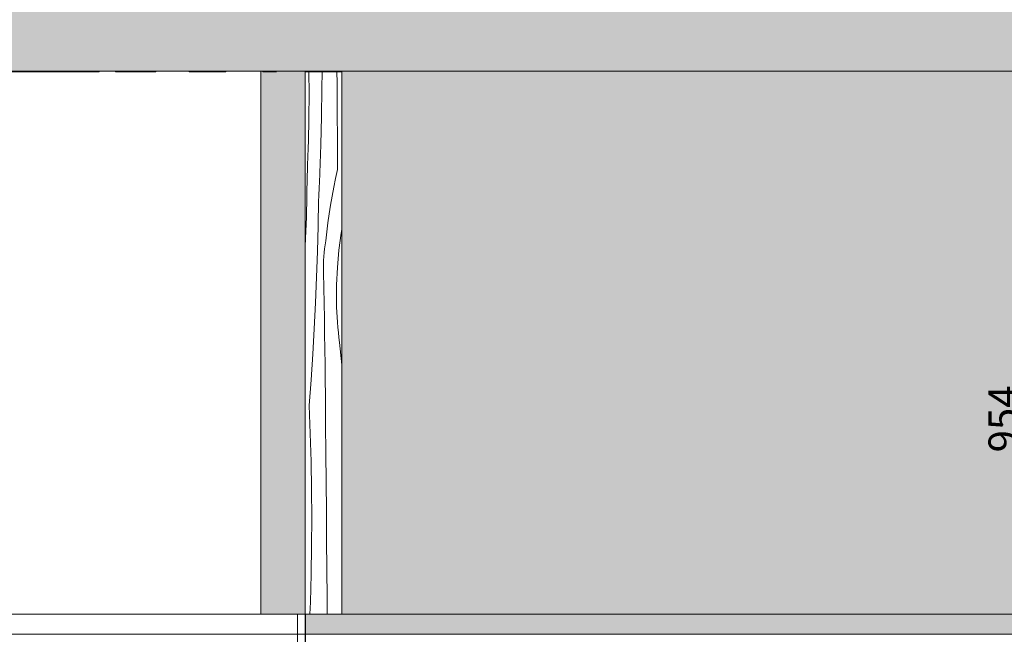
# Model space of a CAD drawing. Units: millimetres. Extents: x -47763 to -35607, y -100 to 6886.
# Drawn here: x -46596 to -45259, y 2990 to 3825 of the extents above; entities that cross this region are included whole.
import ezdxf

# ---------------------------------------------------------------- set-up
doc = ezdxf.new("R2010")
doc.units = ezdxf.units.MM
doc.header["$MEASUREMENT"] = 0
doc.linetypes.add('KAUSS punktiirjoon L', pattern=[4.233333, 2.116667, -2.116667])
doc.linetypes.add('Wipeout_Contour', pattern=[1000, 0, -1000])
for name, color, linetype, lineweight, true_color in [('D_ALGKLASSIDE ONN_1_AR - VAHELAGI_Pen_No__170', 7, 'Continuous', 13, 0xb6b6b6), ('D_ALGKLASSIDE ONN_1_AR - VAHELAGI_Pen_No__87', 7, 'Continuous', 9, 0x8a8a8a), ('D_ALGKLASSIDE ONN_1_SA - MÕÕDUD - erimööbel_Pen_No__245', 7, 'Continuous', 13, 0x474874), ('D_ALGKLASSIDE ONN_1_SA - RIPPLAED_Pen_No__87', 7, 'Continuous', 9, 0x8a8a8a), ('D_ALGKLASSIDE ONN_1_SA - SISUSTUS - erimööbel_Pen_No__87', 7, 'Continuous', 9, 0x8a8a8a)]:
    doc.layers.add(name, color=color, linetype=linetype, lineweight=lineweight, true_color=true_color)
for name, color, linetype in [('D_ALGKLASSIDE ONN_1_SA - RIPPLAED', 7, 'Continuous'), ('D_ALGKLASSIDE ONN_1_SA - SISUSTUS - erimööbel', 7, 'Continuous'), ('D_ALGKLASSIDE ONN_1_SA - TREPP - piire', 7, 'Continuous')]:
    doc.layers.add(name, color=color, linetype=linetype)
doc.layers.add('D_ALGKLASSIDE ONN_1_SA - RIPPLAED_Pen_No__18', color=9, linetype='Continuous', lineweight=13)
doc.layers.add('D_ALGKLASSIDE ONN_1_SA - SISUSTUS - erimööbel_Pen_No__18', color=9, linetype='Continuous', lineweight=13)
doc.styles.add('GENERATED_STYLE_1', font='txt')

# ---------------------------------------------------------------- blocks, each defined once
blk = doc.blocks.new('*X34', base_point=(-48392.8, -1145.6))
at = {"layer": 'D_ALGKLASSIDE ONN_1_SA - SISUSTUS - erimööbel_Pen_No__18', "color": 9, "linetype": 'Continuous', "lineweight": 13}
for p, q in [((-46202.8, 3724.3), (-46203, 3754)), ((-46185.2, 3731.3), (-46185.1, 3754)), ((-46164.8, 3739.2), (-46164.9, 3754)), ((-46185.8, 3693.1), (-46185.2, 3731.3)), ((-46164.5, 3699.8), (-46164.8, 3739.2)), ((-46203.1, 3691.3), (-46202.8, 3724.3)), ((-46203.7, 3658.2), (-46203.1, 3691.3)), ((-46186.7, 3655), (-46185.8, 3693.1)), ((-46164.2, 3660.5), (-46164.5, 3699.8)), ((-46204.1, 3647.1), (-46203.9, 3652.7)), ((-46203.9, 3652.7), (-46203.7, 3658.2)), ((-46188.1, 3616.9), (-46186.7, 3655)), ((-46164, 3621.1), (-46164.2, 3660.5)), ((-46204.5, 3636), (-46204.3, 3641.6)), ((-46204.3, 3641.6), (-46204.1, 3647.1)), ((-46205.1, 3619.4), (-46204.9, 3624.9)), ((-46204.9, 3624.9), (-46204.7, 3630.5)), ((-46204.7, 3630.5), (-46204.5, 3636)), ((-46205.7, 3585.2), (-46205.4, 3613.8)), ((-46205.4, 3613.8), (-46205.1, 3619.4)), ((-46188.5, 3607.5), (-46188.3, 3612.2)), ((-46188.3, 3612.2), (-46188.1, 3616.9)), ((-46164, 3621.1), (-46166.7, 3609.2)), ((-46189.2, 3593.5), (-46188.9, 3598.2)), ((-46188.9, 3598.2), (-46188.7, 3602.8)), ((-46188.7, 3602.8), (-46188.5, 3607.5)), ((-46169.2, 3597.1), (-46171.5, 3585.1)), ((-46166.7, 3609.2), (-46169.2, 3597.1)), ((-46206.4, 3556.7), (-46205.7, 3585.2)), ((-46189.9, 3579.5), (-46189.6, 3584.2)), ((-46189.6, 3584.2), (-46189.4, 3588.8)), ((-46189.4, 3588.8), (-46189.2, 3593.5)), ((-46171.5, 3585.1), (-46173.6, 3573)), ((-46190.4, 3544.6), (-46189.9, 3579.5)), ((-46173.6, 3573), (-46175.6, 3560.9)), ((-46207.4, 3528.1), (-46206.4, 3556.7)), ((-46175.6, 3560.9), (-46177.3, 3548.7)), ((-46191.3, 3509.7), (-46190.4, 3544.6)), ((-46177.3, 3548.7), (-46178.8, 3536.6)), ((-46178.8, 3536.6), (-46180.1, 3524.4)), ((-46159, 3534.9), (-46162.2, 3511.6)), ((-46158.1, 3539.9), (-46159, 3534.9)), ((-46208, 3516.1), (-46207.4, 3528.1)), ((-46181.7, 3513.7), (-46181, 3519.1)), ((-46181, 3519.1), (-46180.1, 3524.4)), ((-46192.5, 3474.8), (-46191.3, 3509.7)), ((-46182.7, 3503), (-46182.2, 3508.4)), ((-46182.2, 3508.4), (-46181.7, 3513.7)), ((-46162.2, 3511.6), (-46164.3, 3488.2)), ((-46183.3, 3486.9), (-46183.2, 3492.3)), ((-46183.2, 3492.3), (-46183, 3497.6)), ((-46183, 3497.6), (-46182.7, 3503)), ((-46183.2, 3481.5), (-46183.3, 3486.9)), ((-46182.8, 3460.6), (-46183.2, 3481.5)), ((-46164.3, 3488.2), (-46165.4, 3464.7)), ((-46193.9, 3439.9), (-46192.5, 3474.8)), ((-46165.4, 3464.7), (-46165.5, 3441.1)), ((-46182.4, 3439.7), (-46182.8, 3460.6)), ((-46195.7, 3405), (-46193.9, 3439.9)), ((-46182, 3418.8), (-46182.4, 3439.7)), ((-46165.3, 3434.3), (-46165.5, 3441.1)), ((-46165, 3427.4), (-46165.3, 3434.3)), ((-46164.7, 3420.5), (-46165, 3427.4)), ((-46181.7, 3397.9), (-46182, 3418.8)), ((-46164.2, 3413.7), (-46164.7, 3420.5)), ((-46163.7, 3406.8), (-46164.2, 3413.7)), ((-46197.7, 3370.2), (-46195.7, 3405)), ((-46181.3, 3377), (-46181.7, 3397.9)), ((-46163, 3400), (-46163.7, 3406.8)), ((-46162.3, 3393.2), (-46163, 3400)), ((-46161.5, 3386.3), (-46162.3, 3393.2)), ((-46158.1, 3355.9), (-46161.5, 3386.3)), ((-46200, 3335.3), (-46197.7, 3370.2)), ((-46181.1, 3356.2), (-46181.3, 3377)), ((-46180.8, 3335.3), (-46181.1, 3356.2)), ((-46202.6, 3300.5), (-46200, 3335.3)), ((-46180.6, 3314.4), (-46180.8, 3335.3)), ((-46180.3, 3275), (-46180.6, 3314.4)), ((-46201.1, 3262.4), (-46202.6, 3300.5)), ((-46179.9, 3235.7), (-46180.3, 3275)), ((-46200.1, 3224.3), (-46201.1, 3262.4)), ((-46199.5, 3186.1), (-46200.1, 3224.3)), ((-46179.6, 3196.3), (-46179.9, 3235.7)), ((-46179.3, 3157), (-46179.6, 3196.3)), ((-46199.2, 3147.9), (-46199.5, 3186.1)), ((-46179, 3117.6), (-46179.3, 3157)), ((-46199.4, 3109.8), (-46199.2, 3147.9)), ((-46178.7, 3078.3), (-46179, 3117.6)), ((-46200, 3071.6), (-46199.4, 3109.8)), ((-46178.4, 3039), (-46178.7, 3078.3)), ((-46200.9, 3033.5), (-46200, 3071.6)), ((-46178.3, 3017), (-46178.4, 3039)), ((-46201.5, 3017), (-46200.9, 3033.5))]:
    blk.add_line(p, q, dxfattribs=at)
blk = doc.blocks.new('*X91', base_point=(-48392.8, -1145.6))
at = {"layer": 'D_ALGKLASSIDE ONN_1_SA - SISUSTUS - erimööbel_Pen_No__18', "color": 9, "linetype": 'Continuous', "lineweight": 13}
for p, q in [((-46587.2, 3754), (-46587.2, 3755)), ((-46573, 3754), (-46573.1, 3755))]:
    blk.add_line(p, q, dxfattribs=at)
blk = doc.blocks.new('*X94', base_point=(-48392.8, -1145.6))
at = {"layer": 'D_ALGKLASSIDE ONN_1_SA - SISUSTUS - erimööbel_Pen_No__18', "color": 9, "linetype": 'Continuous', "lineweight": 13}
blk.add_line((-46527.4, 3754), (-46527.2, 3755), dxfattribs=at)
blk = doc.blocks.new('*X95', base_point=(-48392.8, -1145.6))
at = {"layer": 'D_ALGKLASSIDE ONN_1_SA - SISUSTUS - erimööbel_Pen_No__18', "color": 9, "linetype": 'Continuous', "lineweight": 13}
for p, q in [((-46498, 3754), (-46498, 3755)), ((-46488.4, 3754.1), (-46488.4, 3755)), ((-46488.4, 3754), (-46488.4, 3754.1))]:
    blk.add_line(p, q, dxfattribs=at)
blk = doc.blocks.new('*X103', base_point=(-48392.8, -1145.6))
at = {"layer": 'D_ALGKLASSIDE ONN_1_SA - SISUSTUS - erimööbel_Pen_No__18', "color": 9, "linetype": 'Continuous', "lineweight": 13}
for p, q in [((-46348.4, 3754), (-46348.4, 3755)), ((-46323.5, 3754), (-46323.5, 3755))]:
    blk.add_line(p, q, dxfattribs=at)
blk = doc.blocks.new('*X104', base_point=(-48392.8, -1145.6))
at = {"layer": 'D_ALGKLASSIDE ONN_1_SA - SISUSTUS - erimööbel_Pen_No__18', "color": 9, "linetype": 'Continuous', "lineweight": 13}
blk.add_line((-46252.1, 3754), (-46252.1, 3755), dxfattribs=at)
blk = doc.blocks.new('*X105', base_point=(-48392.8, -1145.6))
at = {"layer": 'D_ALGKLASSIDE ONN_1_SA - SISUSTUS - erimööbel_Pen_No__18', "color": 9, "linetype": 'Continuous', "lineweight": 13}
for p, q in [((-46414.5, 3754), (-46414.5, 3755)), ((-46412.2, 3754), (-46412.2, 3755))]:
    blk.add_line(p, q, dxfattribs=at)
blk = doc.blocks.new('*X106', base_point=(-48392.8, -1145.6))
at = {"layer": 'D_ALGKLASSIDE ONN_1_SA - SISUSTUS - erimööbel_Pen_No__18', "color": 9, "linetype": 'Continuous', "lineweight": 13}
blk.add_line((-46434.6, 3755), (-46434.5, 3754), dxfattribs=at)

msp = doc.modelspace()

# ---------------------------------------------------------------- hatches: boundary and pattern name
at = {"layer": 'D_ALGKLASSIDE ONN_1_SA - RIPPLAED_Pen_No__18', "linetype": 'Continuous', "lineweight": 13}
for points in [[(-46268.3, 3755), (-46268.3, 3017), (-46257.2, 3017), (-46257.2, 3754), (-46265.6, 3754), (-46265.6, 3755)], [(-46257.2, 3754), (-46257.2, 3017), (-46235.2, 3017), (-46235.2, 3755), (-46247, 3755), (-46247, 3754)], [(-46208, 3017), (-46208, 3754), (-46202.5, 3754), (-46202.5, 3755), (-46235.2, 3755), (-46235.2, 3017)], [(-46202.5, 3755), (-46202.5, 3754), (-46159.8, 3754), (-46159.8, 3755)], [(-46159.8, 3755), (-46159.8, 3754), (-46158.1, 3754), (-46158.1, 3017), (-46107.5, 3017), (-46107.5, 3755)], [(-46107.5, 3755), (-46107.5, 3017), (-46046.5, 3017), (-46046.5, 3755)], [(-46046.5, 3755), (-46046.5, 3017), (-45977.6, 3017), (-45977.6, 3755)], [(-45901.9, 3755), (-45977.6, 3755), (-45977.6, 3017), (-45901.9, 3017)], [(-45901.9, 3017), (-45820.5, 3017), (-45820.5, 3755), (-45901.9, 3755)], [(-45820.5, 3755), (-45820.5, 3017), (-45734.4, 3017), (-45734.4, 3755)], [(-45734.4, 3755), (-45734.4, 3017), (-45645.1, 3017), (-45645.1, 3755)], [(-45645.1, 3755), (-45645.1, 3017), (-45553.8, 3017), (-45553.8, 3755)], [(-45553.8, 3755), (-45553.8, 3017), (-45507.8, 3017), (-45507.8, 3755)], [(-45107.8, 3755), (-45507.8, 3755), (-45507.8, 3017), (-45107.8, 3017)]]:
    msp.add_hatch(color=9, dxfattribs=at).paths.add_polyline_path(points)

# ---------------------------------------------------------------- linework, layer by layer
at = {"layer": 'D_ALGKLASSIDE ONN_1_SA - RIPPLAED_Pen_No__87', "color": 252, "linetype": 'Continuous', "lineweight": 9, "true_color": 0x8a8a8a}
for p, q in [((-46218.3, 2963), (-46218.3, 3017)), ((-46218.3, 2963), (-46218.3, 3017)), ((-46207.8, 2990), (-47762.8, 2990)), ((-44407.8, 2990), (-46207.8, 2990))]:
    msp.add_line(p, q, dxfattribs=at)

# ---------------------------------------------------------------- texts
at = {"layer": 'D_ALGKLASSIDE ONN_1_SA - MÕÕDUD - erimööbel_Pen_No__245', "color": 167, "linetype": 'Continuous', "lineweight": 13, "true_color": 0x474874, "insert": (-45240.1, 3236.9), "char_height": 40, "width": 79.688, "attachment_point": 7, "rotation": 90, "style": 'GENERATED_STYLE_1'}
msp.add_mtext('\\A1;{\\pql;\\fSwis721 Cn BT|b0|i0|c0|p0;\\W1.000000;954}', dxfattribs=at)

# ---------------------------------------------------------------- wipeouts: each hides what was drawn before it
at = {"color": 254, "linetype": 'Wipeout_Contour', "lineweight": 0, "ltscale": 187058.838105}
msp.add_wipeout([(-46631.8, 3754), (-46595.7, 3754), (-46595.7, 3755), (-46631.8, 3755)], dxfattribs=at).dxf.layer = 'D_ALGKLASSIDE ONN_1_SA - SISUSTUS - erimööbel'
at = {"color": 254, "linetype": 'Wipeout_Contour', "lineweight": 0, "ltscale": 186721.883358}
msp.add_wipeout([(-46552.5, 3754), (-46506, 3754), (-46506, 3755), (-46552.5, 3755)], dxfattribs=at).dxf.layer = 'D_ALGKLASSIDE ONN_1_SA - SISUSTUS - erimööbel'
at = {"color": 254, "linetype": 'Wipeout_Contour', "lineweight": 0, "ltscale": 186250.022636}
msp.add_wipeout([(-46411.1, 3755), (-46411.1, 3754), (-46410.7, 3754), (-46410.7, 3755)], dxfattribs=at).dxf.layer = 'D_ALGKLASSIDE ONN_1_SA - SISUSTUS - erimööbel'
at = {"color": 254, "linetype": 'Wipeout_Contour', "lineweight": 0, "ltscale": 185969.586498}
msp.add_wipeout([(-46365.6, 3755), (-46365.6, 3754), (-46315.6, 3754), (-46315.6, 3755)], dxfattribs=at).dxf.layer = 'D_ALGKLASSIDE ONN_1_SA - SISUSTUS - erimööbel'

# ---------------------------------------------------------------- next in the draw order: linework, layer by layer
at = {"layer": 'D_ALGKLASSIDE ONN_1_SA - SISUSTUS - erimööbel_Pen_No__87', "color": 252, "linetype": 'Continuous', "lineweight": 9, "true_color": 0x8a8a8a}
for p, q in [((-46365.6, 3754), (-46365.6, 3755)), ((-46365.6, 3754), (-46315.6, 3754)), ((-46315.6, 3754), (-46315.6, 3755))]:
    msp.add_line(p, q, dxfattribs=at)

# ---------------------------------------------------------------- next in the draw order: block references
at = {"layer": 'D_ALGKLASSIDE ONN_1_SA - TREPP - piire', "color": 255, "linetype": 'KAUSS punktiirjoon L', "lineweight": 13}
for name in ['*X94', '*X103']:
    msp.add_blockref(name, (-48392.8, -1145.6), dxfattribs=at)

# ---------------------------------------------------------------- next in the draw order: wipeouts: each hides what was drawn before it
at = {"color": 254, "linetype": 'Wipeout_Contour', "lineweight": 0, "ltscale": 186917.901881}
msp.add_wipeout([(-46595.7, 3754), (-46561.1, 3754), (-46561.1, 3755), (-46595.7, 3755)], dxfattribs=at).dxf.layer = 'D_ALGKLASSIDE ONN_1_SA - SISUSTUS - erimööbel'
at = {"color": 254, "linetype": 'Wipeout_Contour', "lineweight": 0, "ltscale": 186592.757183}
msp.add_wipeout([(-46506, 3754), (-46487.8, 3754), (-46487.8, 3755), (-46506, 3755)], dxfattribs=at).dxf.layer = 'D_ALGKLASSIDE ONN_1_SA - SISUSTUS - erimööbel'
at = {"color": 254, "linetype": 'Wipeout_Contour', "lineweight": 0, "ltscale": 186259.99307}
msp.add_wipeout([(-46415.7, 3755), (-46415.7, 3754), (-46411.1, 3754), (-46411.1, 3755)], dxfattribs=at).dxf.layer = 'D_ALGKLASSIDE ONN_1_SA - SISUSTUS - erimööbel'
at = {"color": 254, "linetype": 'Wipeout_Contour', "lineweight": 0, "ltscale": 185633.582891}
msp.add_wipeout([(-46265.6, 3754), (-46247, 3754), (-46247, 3755), (-46265.6, 3755)], dxfattribs=at).dxf.layer = 'D_ALGKLASSIDE ONN_1_SA - SISUSTUS - erimööbel'
at = {"color": 254, "linetype": 'Wipeout_Contour', "lineweight": 0, "ltscale": 185233.718524}
msp.add_wipeout([(-46208, 3754), (-46208, 3017), (-46158.1, 3017), (-46158.1, 3754)], dxfattribs=at).dxf.layer = 'D_ALGKLASSIDE ONN_1_SA - SISUSTUS - erimööbel'

# ---------------------------------------------------------------- next in the draw order: hatches: boundary and pattern name
at = {"layer": 'D_ALGKLASSIDE ONN_1_SA - RIPPLAED', "linetype": 'Continuous', "lineweight": 0, "true_color": 0x000000}
msp.add_hatch(color=18, dxfattribs=at).paths.add_polyline_path([(-44407.8, 2990), (-44407.8, 3017), (-46207.8, 3017), (-46207.8, 2990)])

# ---------------------------------------------------------------- next in the draw order: linework, layer by layer
at = {"layer": 'D_ALGKLASSIDE ONN_1_SA - RIPPLAED_Pen_No__87', "color": 252, "linetype": 'Continuous', "lineweight": 9, "true_color": 0x8a8a8a}
for p, q in [((-46268.3, 3017), (-46268.3, 3755)), ((-46268.3, 3017), (-46268.3, 3755)), ((-46208, 3754), (-46202.5, 3754)), ((-46208, 3017), (-46208, 3754)), ((-46202.5, 3754), (-46159.8, 3754)), ((-46159.8, 3754), (-46158.1, 3754)), ((-46158.1, 3754), (-46158.1, 3017)), ((-46207.8, 3017), (-47762.8, 3017)), ((-46208, 2951), (-46208, 3017)), ((-44407.8, 3017), (-46207.8, 3017))]:
    msp.add_line(p, q, dxfattribs=at)
at = {"layer": 'D_ALGKLASSIDE ONN_1_SA - RIPPLAED_Pen_No__87', "color": 252, "linetype": 'Continuous', "lineweight": 9, "true_color": 0x8a8a8a, "flags": 128}
msp.add_lwpolyline([(-46207.8, 3017), (-46207.8, 2990), (-46207.8, 2965)], dxfattribs=at)
at = {"layer": 'D_ALGKLASSIDE ONN_1_SA - SISUSTUS - erimööbel_Pen_No__87', "color": 252, "linetype": 'Continuous', "lineweight": 9, "true_color": 0x8a8a8a}
for p, q in [((-46631.8, 3754), (-46595.7, 3754)), ((-46595.7, 3754), (-46595.7, 3755)), ((-46506, 3754), (-46506, 3755)), ((-46506, 3754), (-46487.8, 3754)), ((-46487.8, 3754), (-46487.8, 3755)), ((-46265.6, 3754), (-46265.6, 3755)), ((-46265.6, 3754), (-46247, 3754)), ((-46208, 2950), (-46208, 3017))]:
    msp.add_line(p, q, dxfattribs=at)

# ---------------------------------------------------------------- next in the draw order: block references
at = {"layer": 'D_ALGKLASSIDE ONN_1_SA - TREPP - piire', "color": 255, "linetype": 'KAUSS punktiirjoon L', "lineweight": 13}
for name in ['*X91', '*X95', '*X105', '*X104', '*X34']:
    msp.add_blockref(name, (-48392.8, -1145.6), dxfattribs=at)

# ---------------------------------------------------------------- next in the draw order: wipeouts: each hides what was drawn before it
at = {"color": 254, "linetype": 'Wipeout_Contour', "lineweight": 0, "ltscale": 186831.781704}
msp.add_wipeout([(-46561.1, 3755), (-46561.1, 3754), (-46552.5, 3754), (-46552.5, 3755)], dxfattribs=at).dxf.layer = 'D_ALGKLASSIDE ONN_1_SA - SISUSTUS - erimööbel'

# ---------------------------------------------------------------- next in the draw order: linework, layer by layer
at = {"layer": 'D_ALGKLASSIDE ONN_1_SA - SISUSTUS - erimööbel_Pen_No__87', "color": 252, "linetype": 'Continuous', "lineweight": 9, "true_color": 0x8a8a8a}
for p, q in [((-46595.7, 3754), (-46561.1, 3754)), ((-46561.1, 3754), (-46561.1, 3755)), ((-46561.1, 3754), (-46552.5, 3754)), ((-46552.5, 3754), (-46552.5, 3755)), ((-46552.5, 3754), (-46506, 3754))]:
    msp.add_line(p, q, dxfattribs=at)

# ---------------------------------------------------------------- next in the draw order: wipeouts: each hides what was drawn before it
at = {"color": 254, "linetype": 'Wipeout_Contour', "lineweight": 0, "ltscale": 186368.282873}
msp.add_wipeout([(-46465.4, 3755), (-46465.4, 3754), (-46415.7, 3754), (-46415.7, 3755)], dxfattribs=at).dxf.layer = 'D_ALGKLASSIDE ONN_1_SA - SISUSTUS - erimööbel'

# ---------------------------------------------------------------- next in the draw order: hatches: boundary and pattern name
at = {"layer": 'D_ALGKLASSIDE ONN_1_AR - VAHELAGI_Pen_No__170', "linetype": 'Continuous', "lineweight": 13, "true_color": 0xb6b6b6}
msp.add_hatch(color=253, dxfattribs=at).paths.add_polyline_path([(-47762.8, 4020), (-47762.8, 3755), (-42854.2, 3755), (-42854.2, 4020)])

# ---------------------------------------------------------------- next in the draw order: linework, layer by layer
at = {"layer": 'D_ALGKLASSIDE ONN_1_AR - VAHELAGI_Pen_No__87', "color": 252, "linetype": 'Continuous', "lineweight": 9, "true_color": 0x8a8a8a}
msp.add_line((-42854.2, 3755), (-47762.8, 3755), dxfattribs=at)
at = {"layer": 'D_ALGKLASSIDE ONN_1_SA - SISUSTUS - erimööbel_Pen_No__87', "color": 252, "linetype": 'Continuous', "lineweight": 9, "true_color": 0x8a8a8a}
for p, q in [((-46465.4, 3754), (-46465.4, 3755)), ((-46415.7, 3754), (-46465.4, 3754)), ((-46415.7, 3754), (-46415.7, 3755)), ((-46411.1, 3754), (-46415.7, 3754)), ((-46411.1, 3754), (-46411.1, 3755)), ((-46410.7, 3754), (-46411.1, 3754)), ((-46410.7, 3754), (-46410.7, 3755))]:
    msp.add_line(p, q, dxfattribs=at)

# ---------------------------------------------------------------- next in the draw order: block references
at = {"layer": 'D_ALGKLASSIDE ONN_1_SA - TREPP - piire', "color": 255, "linetype": 'KAUSS punktiirjoon L', "lineweight": 13}
msp.add_blockref('*X106', (-48392.8, -1145.6), dxfattribs=at)

doc.saveas('drawing.dxf')
